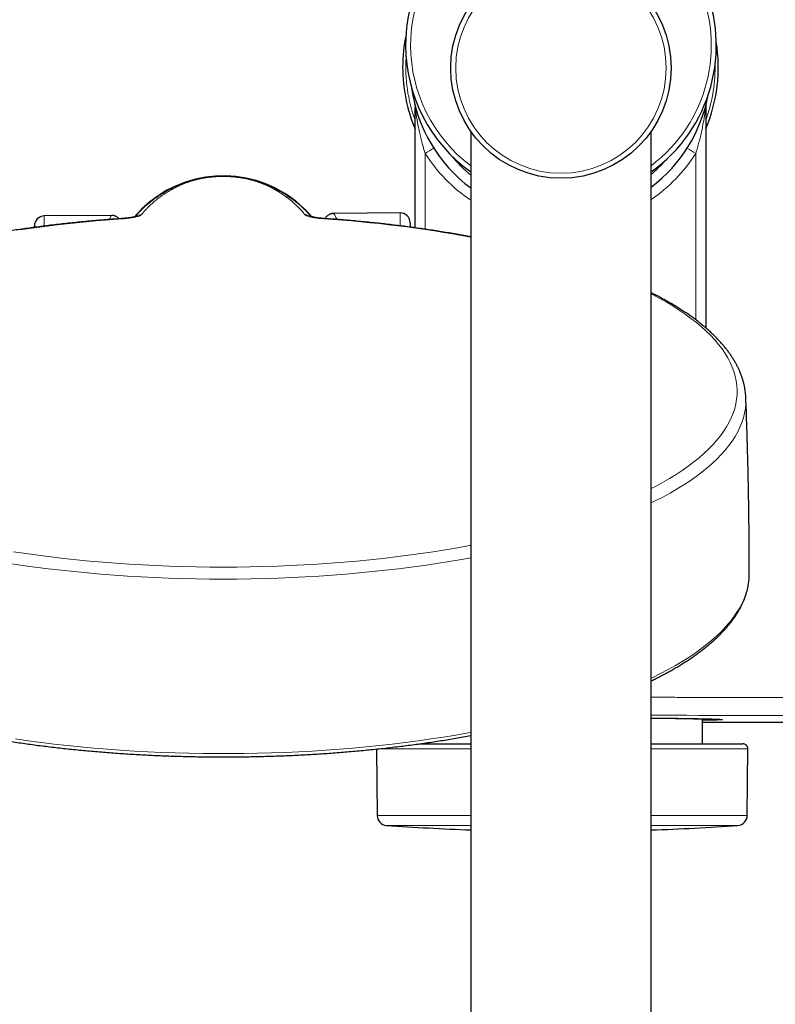
# Model space of a CAD drawing. Units: millimetres. Extents: x 8 to 2409, y 12 to 2330.
# Drawn here: x 993 to 1068, y 523 to 622 of the extents above; entities that cross this region are included whole.
import ezdxf

# ---------------------------------------------------------------- set-up
doc = ezdxf.new("R2010")
doc.units = ezdxf.units.MM

msp = doc.modelspace()

# ---------------------------------------------------------------- linework, layer by layer
at = {"color": 252, "linetype": 'Continuous', "lineweight": 0}
for p, q in [((1062.329, 616.911), (1062.327, 617.207)), ((1033.394, 608.339), (1033.394, 600.774)), ((1060.394, 591.737), (1060.394, 608.339)), ((995.385, 602.099), (995.385, 601.093)), ((1030.885, 601.114), (1030.885, 602.408)), ((1037.941, 548.936), (1028.668, 548.936)), ((1065.591, 548.936), (1055.947, 548.936)), ((1028.605, 542.295), (1037.944, 542.295)), ((1055.947, 542.295), (1065.533, 542.295)), ((1037.941, 541.306), (1029.535, 541.306)), ((1064.603, 541.306), (1055.946, 541.306))]:
    msp.add_line(p, q, dxfattribs=at)
at = {"color": 7, "linetype": 'Continuous', "lineweight": 30}
for p, q in [((1032.368, 613.183), (1032.362, 613.206)), ((1032.394, 600.915), (1032.394, 612.958)), ((1061.394, 612.958), (1061.394, 590.938)), ((1061.421, 613.189), (1061.422, 613.192)), ((1037.944, 610.536), (1037.944, 225.535)), ((1055.944, 225.535), (1055.944, 610.536)), ((1002.078, 602.157), (995.385, 602.099)), ((1004.438, 602.03), (1004.614, 602.229)), ((1030.885, 602.408), (1024.262, 602.351)), ((994.394, 600.965), (994.394, 601.099)), ((1031.894, 601.409), (1031.894, 600.99)), ((1065.736, 566.241), (1065.739, 566.422)), ((1061.069, 549.44), (1061.069, 551.929)), ((1062.469, 551.857), (1062.469, 551.902)), ((1033.069, 549.476), (1033.069, 549.44)), ((1028.547, 548.923), (1028.605, 542.295)), ((1065.533, 542.295), (1065.591, 548.939))]:
    msp.add_line(p, q, dxfattribs=at)
at = {"color": 252, "linetype": 'Continuous', "lineweight": 0, "flags": 128}
for points in [[(1003.201, 601.816), (1001.882, 601.72), (1000.571, 601.612), (999.269, 601.492), (997.976, 601.361), (996.694, 601.218), (995.424, 601.063), (994.166, 600.897), (992.92, 600.72)], [(1003.158, 601.839), (1003.176, 601.835), (1003.201, 601.816)], [(1023.277, 601.816), (1023.301, 601.835), (1023.319, 601.839)], [(1055.944, 574.896), (1056.373, 575.12), (1057.088, 575.512), (1057.772, 575.909), (1058.426, 576.312), (1059.048, 576.722), (1059.639, 577.136), (1060.198, 577.556), (1060.724, 577.981), (1061.217, 578.41), (1061.677, 578.843), (1062.104, 579.281), (1062.497, 579.722), (1062.856, 580.167), (1063.18, 580.614), (1063.471, 581.065), (1063.726, 581.518), (1063.946, 581.973), (1064.132, 582.429), (1064.282, 582.888), (1064.397, 583.347), (1064.476, 583.808), (1064.521, 584.269), (1064.529, 584.73), (1064.503, 585.191), (1064.44, 585.652), (1064.343, 586.112), (1064.21, 586.571), (1064.042, 587.028), (1063.839, 587.484), (1063.6, 587.938), (1063.327, 588.39), (1063.02, 588.839), (1062.678, 589.285), (1062.302, 589.728), (1061.892, 590.167), (1061.448, 590.603), (1060.971, 591.034), (1060.461, 591.461), (1059.918, 591.883), (1059.343, 592.3), (1058.736, 592.712), (1058.098, 593.119), (1057.429, 593.519), (1056.729, 593.913), (1055.999, 594.301), (1055.944, 594.329)], [(1065.395, 583.954), (1065.399, 583.835), (1065.39, 583.366), (1065.345, 582.897), (1065.264, 582.429), (1065.147, 581.961), (1064.995, 581.495), (1064.806, 581.031), (1064.582, 580.568), (1064.322, 580.107), (1064.027, 579.649), (1063.697, 579.194), (1063.332, 578.742), (1062.933, 578.293), (1062.499, 577.848), (1062.031, 577.407), (1061.529, 576.971), (1060.994, 576.539), (1060.426, 576.112), (1059.825, 575.691), (1059.192, 575.275), (1058.527, 574.864), (1057.831, 574.46), (1057.105, 574.062), (1056.348, 573.671), (1055.944, 573.472)], [(992.293, 568.599), (993.531, 568.416), (994.783, 568.245), (996.047, 568.085), (997.324, 567.936), (998.611, 567.798), (999.908, 567.673), (1001.215, 567.559), (1002.53, 567.456), (1003.852, 567.366), (1005.181, 567.288), (1006.516, 567.221), (1007.855, 567.167), (1009.197, 567.124), (1010.543, 567.094), (1011.89, 567.076), (1013.239, 567.07), (1014.587, 567.076), (1015.935, 567.094), (1017.28, 567.124), (1018.623, 567.167), (1019.962, 567.221), (1021.296, 567.288), (1022.625, 567.366), (1023.948, 567.456), (1025.263, 567.559), (1026.569, 567.673), (1027.867, 567.798), (1029.154, 567.936), (1030.43, 568.085), (1031.695, 568.245), (1032.946, 568.416), (1034.184, 568.599), (1035.408, 568.793), (1036.616, 568.998), (1037.808, 569.213), (1037.944, 569.239)], [(1037.944, 568.003), (1037.013, 567.836), (1035.784, 567.628), (1034.54, 567.431), (1033.281, 567.245), (1032.008, 567.07), (1030.722, 566.907), (1029.424, 566.756), (1028.115, 566.616), (1026.795, 566.488), (1025.466, 566.372), (1024.129, 566.268), (1022.784, 566.177), (1021.433, 566.097), (1020.076, 566.029), (1018.714, 565.974), (1017.349, 565.931), (1015.98, 565.9), (1014.61, 565.881), (1013.239, 565.875), (1011.868, 565.881), (1010.497, 565.9), (1009.129, 565.931), (1007.763, 565.974), (1006.402, 566.029), (1005.045, 566.097), (1003.693, 566.177), (1002.349, 566.268), (1001.011, 566.372), (999.682, 566.488), (998.363, 566.616), (997.054, 566.756), (995.756, 566.907), (994.47, 567.07), (993.197, 567.245), (991.938, 567.431)], [(1055.944, 555.978), (1056.114, 556.059), (1056.892, 556.447), (1057.641, 556.841), (1058.359, 557.242), (1059.046, 557.649), (1059.702, 558.062), (1060.326, 558.481), (1060.918, 558.905), (1061.477, 559.335), (1062.003, 559.769), (1062.495, 560.208), (1062.954, 560.651), (1063.378, 561.098), (1063.769, 561.549), (1064.124, 562.003), (1064.445, 562.46), (1064.731, 562.92), (1064.981, 563.382), (1065.196, 563.847), (1065.375, 564.313), (1065.519, 564.78), (1065.627, 565.249), (1065.699, 565.718), (1065.734, 566.188), (1065.736, 566.241)], [(992.514, 549.924), (993.784, 549.744), (995.067, 549.576), (996.362, 549.419), (997.67, 549.274), (998.988, 549.14), (1000.315, 549.018), (1001.652, 548.909), (1002.996, 548.811), (1004.348, 548.725), (1005.705, 548.652), (1007.068, 548.59), (1008.435, 548.541), (1009.805, 548.504), (1011.178, 548.48), (1012.552, 548.467), (1013.926, 548.467), (1015.3, 548.48), (1016.673, 548.504), (1018.043, 548.541), (1019.41, 548.59), (1020.773, 548.652), (1022.13, 548.725), (1023.482, 548.811), (1024.826, 548.909), (1026.163, 549.018), (1027.49, 549.14), (1028.808, 549.274), (1030.115, 549.419), (1031.411, 549.576), (1032.694, 549.744), (1033.964, 549.924), (1035.22, 550.115), (1036.46, 550.318), (1037.685, 550.531), (1037.944, 550.578)]]:
    msp.add_lwpolyline(points, dxfattribs=at)
at = {"color": 7, "linetype": 'Continuous', "lineweight": 30}
msp.add_circle((1046.944, 616.86), 11, dxfattribs=at)
at = {"color": 252, "linetype": 'Continuous', "lineweight": 0}
msp.add_circle((1046.944, 616.86), 10.5, dxfattribs=at)
at = {"color": 7, "linetype": 'Continuous', "lineweight": 30}
for centre, radius, start, end in [((1046.944, 619.11), 15.5, 305.49593, 180), ((1046.894, 616.926), 15.75, 168.14032, 179.94334), ((1046.944, 619.11), 15.5, 180, 234.50407), ((1046.894, 616.926), 15.75, 337.01908, 9.21584), ((1046.894, 616.926), 15.75, 179.94334, 202.98092), ((1046.894, 616.926), 15, 187.87818, 233.37035), ((1046.894, 616.926), 15, 307.1109, 349.47798), ((1062.394, 612.958), 1, 166.60684, 180), ((1013.239, 594.472), 11.628, 58.04395, 139.56739), ((1013.239, 594.472), 11.628, 40.42672, 58.04395), ((995.394, 601.099), 1, 90.5, 180), ((1030.894, 601.409), 1, 0, 90.5), ((1065.091, 548.94), 0.5, 359.5, 90), ((1029.605, 542.303), 1, 180.5, 265.9791), ((1064.533, 542.303), 1, 274.0209, 359.5), ((1047.069, 790.746), 250.056, 265.9791, 267.90871), ((1047.069, 790.746), 250.056, 272.03398, 274.0209)]:
    msp.add_arc(centre, radius, start, end, dxfattribs=at)
at = {"color": 252, "linetype": 'Continuous', "lineweight": 0}
for centre, radius, start, end in [((1046.944, 619.11), 15, 306.8699, 180), ((1046.944, 619.11), 15, 180, 233.1301), ((1046.894, 616.926), 15.436, 176.31319, 200.05213), ((1046.894, 616.926), 15.436, 339.94787, 359.94334), ((1301.333, 187.618), 498.797, 122.37643, 122.49126), ((1046.894, 616.927), 16, 212.46174, 235.98913), ((1046.894, 616.926), 14, 218.8754, 230.26353), ((1046.894, 616.927), 16, 304.44742, 327.53826), ((792.455, 187.618), 498.797, 57.50874, 57.62357), ((1046.894, 616.926), 14, 310.27499, 318.48076), ((1005.036, 601.258), 0.956, 88.68662, 125.10492), ((1021.442, 601.257), 0.957, 56.69761, 91.30353), ((1015.008, 475.837), 126.25, 79.53287, 86.24474)]:
    msp.add_arc(centre, radius, start, end, dxfattribs=at)
at = {"color": 7, "linetype": 'Continuous', "lineweight": 30}
for points, knots in [([(1032.368, 613.183), (1032.369, 613.179), (1032.372, 613.164), (1032.378, 613.134), (1032.386, 613.088), (1032.393, 613.027), (1032.394, 612.981), (1032.394, 612.956)], [0, 0, 0, 0, 0.059829, 0.208215, 0.393812, 0.677977, 1, 1, 1, 1]), ([(1004.437, 602.023), (1004.511, 602.11), (1004.702, 602.334), (1005.039, 602.683), (1005.441, 603.067), (1005.867, 603.435), (1006.299, 603.773), (1006.744, 604.089), (1007.185, 604.372), (1007.64, 604.636), (1008.062, 604.857), (1008.463, 605.046), (1008.836, 605.207), (1009.238, 605.364), (1009.621, 605.496), (1009.976, 605.606), (1010.293, 605.694), (1010.635, 605.778), (1010.946, 605.845), (1011.214, 605.895), (1011.428, 605.931), (1011.654, 605.964), (1011.874, 605.993), (1012.087, 606.016), (1012.289, 606.034), (1012.5, 606.05), (1012.725, 606.062), (1012.963, 606.07), (1013.212, 606.073), (1013.461, 606.071), (1013.708, 606.064), (1013.948, 606.052), (1014.192, 606.034), (1014.438, 606.011), (1014.683, 605.983), (1014.918, 605.951), (1015.165, 605.912), (1015.423, 605.866), (1015.707, 605.808), (1015.993, 605.742), (1016.29, 605.665), (1016.632, 605.567), (1017.007, 605.446), (1017.406, 605.301), (1017.784, 605.147), (1018.176, 604.972), (1018.571, 604.778), (1018.996, 604.547), (1019.419, 604.294), (1019.884, 603.986), (1020.328, 603.66), (1020.752, 603.315), (1021.125, 602.984), (1021.475, 602.645), (1021.782, 602.326), (1021.962, 602.116), (1022.041, 602.023)], [0, 0, 0, 0, 0.0256694, 0.0659364, 0.1062263, 0.1444691, 0.1827112, 0.2162989, 0.2498856, 0.2794218, 0.3089562, 0.3292177, 0.3495132, 0.3698067, 0.3901562, 0.4028493, 0.4155888, 0.4283256, 0.4411414, 0.4476497, 0.4542082, 0.4607654, 0.4673874, 0.4724656, 0.4776154, 0.482764, 0.4879997, 0.4936795, 0.4993583, 0.5051152, 0.5107893, 0.5164649, 0.5221976, 0.5287082, 0.5352978, 0.5418894, 0.548537, 0.5573818, 0.5662287, 0.5771865, 0.5881464, 0.6003849, 0.6191931, 0.6380048, 0.6580836, 0.6781638, 0.7036629, 0.7291634, 0.7604508, 0.7917394, 0.8334504, 0.868248, 0.9030459, 0.9378964, 0.9727472, 1, 1, 1, 1]), ([(1002.837, 601.816), (1002.834, 601.82), (1002.809, 601.851), (1002.75, 601.906), (1002.661, 601.978), (1002.561, 602.038), (1002.458, 602.086), (1002.353, 602.122), (1002.248, 602.144), (1002.156, 602.155), (1002.1, 602.155), (1002.078, 602.154)], [0, 0, 0, 0, 0.015126, 0.1408673, 0.2802706, 0.4161212, 0.5482952, 0.6771399, 0.8028749, 0.9256177, 1, 1, 1, 1]), ([(1024.262, 602.351), (1024.257, 602.351), (1024.216, 602.352), (1024.14, 602.344), (1024.034, 602.325), (1023.927, 602.293), (1023.822, 602.247), (1023.721, 602.189), (1023.63, 602.121), (1023.549, 602.046), (1023.479, 601.964), (1023.428, 601.893), (1023.404, 601.848), (1023.396, 601.833)], [0, 0, 0, 0, 0.014409, 0.115485, 0.217004, 0.318827, 0.431574, 0.54145, 0.648362, 0.752588, 0.8543, 0.953592, 1, 1, 1, 1]), ([(1003.158, 601.839), (1003.017, 601.829), (1002.607, 601.8), (1001.931, 601.75), (1001.131, 601.686), (1000.333, 601.618), (999.539, 601.546), (998.749, 601.469), (997.962, 601.387), (997.178, 601.302), (996.399, 601.212), (995.624, 601.118), (994.853, 601.02), (994.087, 600.917), (993.325, 600.81), (992.568, 600.7), (991.817, 600.585), (991.071, 600.465), (990.33, 600.342), (989.595, 600.215), (988.865, 600.084), (988.142, 599.948), (987.425, 599.809), (986.714, 599.666), (986.01, 599.519), (985.313, 599.368), (984.622, 599.213), (983.938, 599.054), (983.262, 598.892), (982.593, 598.725), (981.931, 598.556), (981.278, 598.382), (980.632, 598.205), (979.994, 598.024), (979.364, 597.839), (978.742, 597.651), (978.129, 597.46), (977.525, 597.265), (976.929, 597.066), (976.342, 596.864), (975.764, 596.659), (975.196, 596.451), (974.636, 596.239), (974.087, 596.024), (973.546, 595.806), (973.016, 595.584), (972.495, 595.359), (971.984, 595.132), (971.483, 594.901), (970.992, 594.667), (970.512, 594.43), (970.042, 594.19), (969.583, 593.947), (969.134, 593.701), (968.696, 593.453), (968.269, 593.201), (967.853, 592.947), (967.449, 592.69), (967.055, 592.43), (966.673, 592.167), (966.302, 591.901), (965.943, 591.633), (965.596, 591.362), (965.261, 591.089), (964.937, 590.813), (964.626, 590.535), (964.327, 590.254), (964.041, 589.971), (963.767, 589.685), (963.506, 589.398), (963.258, 589.108), (963.023, 588.817), (962.801, 588.524), (962.592, 588.229), (962.397, 587.932), (962.215, 587.635), (962.047, 587.336), (961.892, 587.036), (961.75, 586.736), (961.623, 586.435), (961.508, 586.133), (961.408, 585.831), (961.32, 585.529), (961.246, 585.226), (961.186, 584.924), (961.138, 584.622), (961.105, 584.319), (961.087, 584.095), (961.084, 583.972), (961.083, 583.949)], [0, 0, 0, 0, 0.006141, 0.017808, 0.029475, 0.041142, 0.052811, 0.06448, 0.07615, 0.08782, 0.099492, 0.111165, 0.122838, 0.134513, 0.146189, 0.157866, 0.169545, 0.181225, 0.192906, 0.204589, 0.216274, 0.22796, 0.239648, 0.251338, 0.26303, 0.274724, 0.28642, 0.298119, 0.30982, 0.321523, 0.333229, 0.344938, 0.35665, 0.368365, 0.380083, 0.391804, 0.403529, 0.415258, 0.42699, 0.438727, 0.450467, 0.462212, 0.473962, 0.485716, 0.497475, 0.509239, 0.521008, 0.532782, 0.544562, 0.556348, 0.568139, 0.579936, 0.591739, 0.603547, 0.615361, 0.627181, 0.639006, 0.650836, 0.662671, 0.674509, 0.686351, 0.698194, 0.710038, 0.721881, 0.733721, 0.745554, 0.75738, 0.769194, 0.780994, 0.792774, 0.804532, 0.816262, 0.82796, 0.839621, 0.85124, 0.862813, 0.874335, 0.885803, 0.897215, 0.908568, 0.919863, 0.931101, 0.942282, 0.953413, 0.964496, 0.975537, 0.986545, 0.997526, 1, 1, 1, 1]), ([(1004.516, 602.05), (1004.516, 602.05), (1004.517, 602.05), (1004.508, 602.046), (1004.488, 602.039), (1004.455, 602.028), (1004.408, 602.015), (1004.348, 601.999), (1004.273, 601.982), (1004.184, 601.963), (1004.08, 601.944), (1003.964, 601.925), (1003.834, 601.906), (1003.693, 601.888), (1003.54, 601.871), (1003.38, 601.855), (1003.251, 601.845), (1003.176, 601.84), (1003.158, 601.839)], [0, 0, 0, 0, 0.012019, 0.049191, 0.093548, 0.141854, 0.194914, 0.253071, 0.316437, 0.384867, 0.45795, 0.53541, 0.614865, 0.700894, 0.789017, 0.879045, 0.970687, 1, 1, 1, 1]), ([(1023.319, 601.838), (1023.268, 601.842), (1023.16, 601.849), (1023.001, 601.864), (1022.841, 601.881), (1022.689, 601.9), (1022.551, 601.919), (1022.425, 601.939), (1022.317, 601.959), (1022.222, 601.978), (1022.144, 601.996), (1022.08, 602.012), (1022.031, 602.026), (1021.994, 602.037), (1021.973, 602.045), (1021.962, 602.049), (1021.962, 602.049), (1021.962, 602.049)], [0, 0, 0, 0, 0.083038, 0.175378, 0.266769, 0.35709, 0.446243, 0.522681, 0.602387, 0.671688, 0.736374, 0.796284, 0.851442, 0.902075, 0.948621, 0.982879, 1, 1, 1, 1]), ([(1037.944, 600.021), (1037.718, 600.063), (1037.251, 600.15), (1036.535, 600.276), (1035.797, 600.401), (1035.053, 600.523), (1034.304, 600.64), (1033.55, 600.753), (1032.791, 600.862), (1032.027, 600.966), (1031.259, 601.067), (1030.486, 601.163), (1029.708, 601.255), (1028.927, 601.343), (1028.142, 601.427), (1027.353, 601.506), (1026.561, 601.581), (1025.765, 601.651), (1024.966, 601.717), (1024.151, 601.78), (1023.601, 601.819), (1023.319, 601.839)], [0, 0, 0, 0, 0.049234, 0.101958, 0.154675, 0.207384, 0.260086, 0.312781, 0.365471, 0.418154, 0.470832, 0.523505, 0.576173, 0.628836, 0.681495, 0.734149, 0.7868, 0.839447, 0.892091, 0.944732, 1, 1, 1, 1]), ([(1065.395, 583.953), (1065.391, 584.038), (1065.382, 584.223), (1065.354, 584.508), (1065.312, 584.809), (1065.257, 585.109), (1065.188, 585.409), (1065.107, 585.709), (1065.013, 586.008), (1064.905, 586.307), (1064.785, 586.605), (1064.651, 586.902), (1064.503, 587.199), (1064.343, 587.496), (1064.169, 587.791), (1063.982, 588.085), (1063.781, 588.378), (1063.568, 588.67), (1063.341, 588.96), (1063.101, 589.249), (1062.848, 589.536), (1062.582, 589.821), (1062.303, 590.104), (1062.012, 590.385), (1061.708, 590.664), (1061.392, 590.941), (1061.064, 591.215), (1060.723, 591.487), (1060.371, 591.757), (1060.007, 592.023), (1059.631, 592.288), (1059.244, 592.549), (1058.845, 592.808), (1058.435, 593.064), (1058.014, 593.317), (1057.581, 593.567), (1057.138, 593.815), (1056.684, 594.059), (1056.286, 594.267), (1056.036, 594.393), (1055.944, 594.438)], [0, 0, 0, 0, 0.021297, 0.046654, 0.072042, 0.097482, 0.122992, 0.148588, 0.174286, 0.200098, 0.226032, 0.252095, 0.278291, 0.304619, 0.331078, 0.357664, 0.384368, 0.411184, 0.438101, 0.465109, 0.492196, 0.519353, 0.546568, 0.573831, 0.601134, 0.628468, 0.655825, 0.683199, 0.710584, 0.737974, 0.765367, 0.792756, 0.820141, 0.847517, 0.874885, 0.902243, 0.929588, 0.956922, 0.984243, 1, 1, 1, 1]), ([(1065.738, 566.422), (1065.738, 566.514), (1065.74, 567.412), (1065.732, 569.113), (1065.712, 571.527), (1065.678, 573.94), (1065.631, 576.353), (1065.571, 578.765), (1065.497, 581.177), (1065.438, 582.907), (1065.4, 583.832), (1065.395, 583.955)], [0, 0, 0, 0, 0.015831, 0.153463, 0.291088, 0.428705, 0.566313, 0.703911, 0.841499, 0.979076, 1, 1, 1, 1]), ([(960.742, 566.24), (960.742, 566.227), (960.743, 566.117), (960.757, 565.91), (960.786, 565.618), (960.828, 565.325), (960.883, 565.033), (960.952, 564.742), (961.033, 564.451), (961.127, 564.16), (961.235, 563.87), (961.355, 563.58), (961.489, 563.291), (961.636, 563.002), (961.795, 562.715), (961.968, 562.428), (962.154, 562.142), (962.353, 561.858), (962.565, 561.575), (962.79, 561.293), (963.027, 561.012), (963.277, 560.733), (963.54, 560.456), (963.816, 560.18), (964.103, 559.906), (964.403, 559.634), (964.716, 559.364), (965.04, 559.096), (965.377, 558.831), (965.725, 558.567), (966.085, 558.306), (966.457, 558.047), (966.84, 557.79), (967.235, 557.535), (967.641, 557.283), (968.059, 557.034), (968.487, 556.787), (968.927, 556.543), (969.377, 556.301), (969.838, 556.062), (970.31, 555.826), (970.792, 555.592), (971.285, 555.362), (971.788, 555.134), (972.302, 554.909), (972.825, 554.687), (973.358, 554.468), (973.901, 554.252), (974.454, 554.039), (975.016, 553.829), (975.588, 553.623), (976.168, 553.419), (976.758, 553.219), (977.357, 553.023), (977.965, 552.829), (978.581, 552.639), (979.206, 552.453), (979.839, 552.269), (980.481, 552.09), (981.13, 551.914), (981.788, 551.741), (982.453, 551.572), (983.126, 551.407), (983.806, 551.246), (984.493, 551.088), (985.188, 550.934), (985.889, 550.784), (986.597, 550.637), (987.312, 550.495), (988.033, 550.356), (988.76, 550.222), (989.493, 550.091), (990.232, 549.964), (990.977, 549.842), (991.727, 549.723), (992.483, 549.609), (993.244, 549.498), (994.009, 549.392), (994.78, 549.29), (995.554, 549.192), (996.334, 549.099), (997.117, 549.009), (997.905, 548.924), (998.696, 548.843), (999.491, 548.767), (1000.289, 548.694), (1001.09, 548.627), (1001.895, 548.563), (1002.702, 548.504), (1003.512, 548.449), (1004.324, 548.398), (1005.138, 548.352), (1005.954, 548.311), (1006.773, 548.274), (1007.592, 548.241), (1008.414, 548.213), (1009.236, 548.189), (1010.059, 548.169), (1010.883, 548.154), (1011.708, 548.144), (1012.533, 548.138), (1013.358, 548.136), (1014.184, 548.139), (1015.009, 548.146), (1015.833, 548.158), (1016.657, 548.174), (1017.48, 548.195), (1018.302, 548.22), (1019.123, 548.25), (1019.942, 548.284), (1020.76, 548.322), (1021.576, 548.365), (1022.39, 548.413), (1023.201, 548.464), (1024.01, 548.52), (1024.817, 548.581), (1025.62, 548.646), (1026.42, 548.715), (1027.218, 548.788), (1028.011, 548.866), (1028.801, 548.948), (1029.588, 549.035), (1030.37, 549.125), (1031.148, 549.22), (1031.922, 549.319), (1032.69, 549.422), (1033.455, 549.53), (1034.214, 549.641), (1034.968, 549.757), (1035.716, 549.877), (1036.46, 550), (1037.196, 550.129), (1037.691, 550.217), (1037.939, 550.263), (1037.944, 550.264)], [0, 0, 0, 0, 0.000942, 0.008382, 0.015825, 0.023274, 0.030731, 0.038201, 0.045686, 0.053188, 0.06071, 0.068251, 0.075814, 0.083397, 0.091, 0.098623, 0.106265, 0.113923, 0.121597, 0.129285, 0.136984, 0.144694, 0.152413, 0.160139, 0.167871, 0.175608, 0.183348, 0.191091, 0.198835, 0.206581, 0.214327, 0.222072, 0.229817, 0.237561, 0.245304, 0.253045, 0.260785, 0.268523, 0.27626, 0.283994, 0.291727, 0.299458, 0.307187, 0.314914, 0.32264, 0.330363, 0.338085, 0.345806, 0.353524, 0.361242, 0.368957, 0.376672, 0.384384, 0.392096, 0.399806, 0.407515, 0.415223, 0.42293, 0.430635, 0.43834, 0.446044, 0.453746, 0.461448, 0.469149, 0.476849, 0.484549, 0.492247, 0.499945, 0.507642, 0.515339, 0.523035, 0.53073, 0.538425, 0.546119, 0.553813, 0.561506, 0.569199, 0.576891, 0.584583, 0.592275, 0.599966, 0.607657, 0.615348, 0.623038, 0.630728, 0.638418, 0.646108, 0.653797, 0.661486, 0.669175, 0.676864, 0.684552, 0.692241, 0.699929, 0.707617, 0.715305, 0.722993, 0.730681, 0.738369, 0.746057, 0.753744, 0.761432, 0.76912, 0.776808, 0.784495, 0.792183, 0.799871, 0.807559, 0.815247, 0.822935, 0.830623, 0.838312, 0.846, 0.853689, 0.861377, 0.869066, 0.876755, 0.884445, 0.892134, 0.899824, 0.907514, 0.915205, 0.922895, 0.930586, 0.938277, 0.945969, 0.953661, 0.961354, 0.969046, 0.97674, 0.984434, 0.992128, 0.999823, 1, 1, 1, 1]), ([(1055.944, 555.719), (1056.063, 555.777), (1056.343, 555.912), (1056.77, 556.129), (1057.229, 556.369), (1057.676, 556.611), (1058.112, 556.856), (1058.538, 557.104), (1058.952, 557.354), (1059.355, 557.607), (1059.746, 557.862), (1060.126, 558.119), (1060.495, 558.379), (1060.852, 558.641), (1061.197, 558.905), (1061.53, 559.172), (1061.851, 559.44), (1062.161, 559.711), (1062.458, 559.984), (1062.742, 560.259), (1063.014, 560.535), (1063.274, 560.814), (1063.521, 561.094), (1063.756, 561.376), (1063.977, 561.659), (1064.186, 561.944), (1064.382, 562.23), (1064.565, 562.517), (1064.734, 562.806), (1064.891, 563.095), (1065.034, 563.385), (1065.164, 563.676), (1065.281, 563.968), (1065.384, 564.26), (1065.475, 564.553), (1065.552, 564.845), (1065.616, 565.138), (1065.667, 565.431), (1065.704, 565.724), (1065.727, 565.99), (1065.733, 566.158), (1065.735, 566.228)], [0, 0, 0, 0, 0.019466, 0.045672, 0.071885, 0.098105, 0.124331, 0.150563, 0.176801, 0.203044, 0.229294, 0.255548, 0.281806, 0.308068, 0.334331, 0.360595, 0.386858, 0.413116, 0.439368, 0.465611, 0.491841, 0.518054, 0.544246, 0.570412, 0.596547, 0.622644, 0.6487, 0.674706, 0.700659, 0.726551, 0.75238, 0.77814, 0.80383, 0.829448, 0.854995, 0.880475, 0.90589, 0.931248, 0.956558, 0.981828, 1, 1, 1, 1]), ([(1055.944, 552.019), (1056.07, 552.018), (1056.43, 552.014), (1056.997, 552.007), (1057.659, 551.999), (1058.303, 551.99), (1058.925, 551.981), (1059.512, 551.972), (1060.059, 551.963), (1060.565, 551.953), (1061.027, 551.943), (1061.444, 551.934), (1061.817, 551.924), (1062.143, 551.914), (1062.423, 551.905), (1062.654, 551.895), (1062.835, 551.885), (1062.965, 551.876), (1063.045, 551.867), (1063.076, 551.858), (1063.056, 551.849), (1062.986, 551.841), (1062.865, 551.832), (1062.694, 551.825), (1062.473, 551.817), (1062.203, 551.81), (1061.887, 551.803), (1061.52, 551.797), (1061.246, 551.792), (1061.082, 551.79), (1061.069, 551.79)], [0, 0, 0, 0, 0.018947, 0.054362, 0.089728, 0.127427, 0.165244, 0.203121, 0.240999, 0.278816, 0.316514, 0.354211, 0.392026, 0.429903, 0.467779, 0.505595, 0.543292, 0.580987, 0.618801, 0.656675, 0.694549, 0.732363, 0.770058, 0.807752, 0.845564, 0.883436, 0.921309, 0.959121, 0.996814, 1, 1, 1, 1]), ([(1055.944, 552.015), (1055.967, 552.015), (1056.179, 552.013), (1056.577, 552.008), (1057.11, 552.001), (1057.617, 551.994), (1058.099, 551.987), (1058.57, 551.98), (1058.992, 551.973), (1059.365, 551.967), (1059.693, 551.96), (1060.01, 551.954), (1060.302, 551.948), (1060.566, 551.942), (1060.843, 551.935), (1061.132, 551.928), (1061.424, 551.919), (1061.681, 551.911), (1061.875, 551.903), (1062.02, 551.897), (1062.127, 551.892), (1062.218, 551.887), (1062.293, 551.882), (1062.353, 551.877), (1062.4, 551.872), (1062.434, 551.868), (1062.456, 551.864), (1062.468, 551.86), (1062.47, 551.856), (1062.46, 551.851), (1062.436, 551.846), (1062.397, 551.842), (1062.329, 551.836), (1062.213, 551.829), (1062.025, 551.821), (1061.795, 551.814), (1061.521, 551.807), (1061.279, 551.802), (1061.115, 551.799), (1061.069, 551.798)], [0, 0, 0, 0, 0.0038891, 0.0364313, 0.0699791, 0.1007827, 0.1323881, 0.164795, 0.1980036, 0.2236964, 0.2498492, 0.2764622, 0.3035353, 0.3277946, 0.3513956, 0.386795, 0.4221945, 0.4575939, 0.4929933, 0.515149, 0.5376289, 0.5594797, 0.5807013, 0.6012938, 0.6212571, 0.6405912, 0.6592961, 0.6773719, 0.6960611, 0.7179969, 0.7397308, 0.7612629, 0.7825931, 0.8246435, 0.8658867, 0.9063228, 0.9459516, 0.9847733, 1, 1, 1, 1]), ([(1061.069, 551.614), (1068.904, 551.593), (1086.57, 551.546), (1104.237, 551.535), (1114.069, 551.528)], [0, 0, 0, 0, 0.443469, 1, 1, 1, 1]), ([(1032.811, 549.44), (1032.975, 549.44), (1033.329, 549.44), (1033.917, 549.44), (1034.563, 549.44), (1035.243, 549.44), (1035.953, 549.44), (1036.694, 549.44), (1037.357, 549.44), (1037.783, 549.44), (1037.944, 549.44)], [0, 0, 0, 0, 0.115681, 0.249537, 0.383393, 0.51725, 0.651106, 0.784962, 0.918818, 1, 1, 1, 1]), ([(1055.944, 549.44), (1056.189, 549.44), (1056.699, 549.44), (1057.445, 549.44), (1058.185, 549.44), (1058.895, 549.44), (1059.575, 549.44), (1060.222, 549.44), (1060.835, 549.44), (1061.411, 549.44), (1061.951, 549.44), (1062.451, 549.44), (1062.911, 549.44), (1063.33, 549.44), (1063.707, 549.44), (1064.04, 549.44), (1064.329, 549.44), (1064.573, 549.44), (1064.77, 549.44), (1064.923, 549.44), (1065.027, 549.44), (1065.084, 549.44), (1065.086, 549.44), (1065.086, 549.44)], [0, 0, 0, 0, 0.04464, 0.093038, 0.141435, 0.189833, 0.238231, 0.286629, 0.335027, 0.383425, 0.431823, 0.480221, 0.528619, 0.577016, 0.625414, 0.673812, 0.72221, 0.770608, 0.819006, 0.867404, 0.915802, 0.9642, 1, 1, 1, 1])]:
    msp.add_open_spline(points, degree=3, knots=knots, dxfattribs=at)
at = {"color": 252, "linetype": 'Continuous', "lineweight": 0}
for points, knots in [([(1032.394, 612.958), (1032.394, 612.956), (1032.395, 612.951), (1032.4, 612.912), (1032.407, 612.852), (1032.419, 612.764), (1032.434, 612.657), (1032.457, 612.491), (1032.498, 612.215), (1032.56, 611.826), (1032.641, 611.369), (1032.73, 610.908), (1032.832, 610.427), (1032.97, 609.834), (1033.118, 609.263), (1033.27, 608.734), (1033.353, 608.471), (1033.394, 608.339)], [0, 0, 0, 0, 0.009937, 0.023051, 0.041215, 0.060043, 0.087385, 0.114923, 0.170617, 0.266545, 0.362785, 0.459587, 0.556501, 0.665459, 0.83236, 0.916125, 1, 1, 1, 1]), ([(1060.394, 608.339), (1060.451, 608.525), (1060.566, 608.897), (1060.721, 609.46), (1060.864, 610.027), (1060.995, 610.606), (1061.115, 611.196), (1061.208, 611.709), (1061.277, 612.134), (1061.324, 612.447), (1061.357, 612.68), (1061.377, 612.829), (1061.387, 612.907), (1061.392, 612.946), (1061.394, 612.957), (1061.394, 612.958), (1061.394, 612.958)], [0, 0, 0, 0, 0.118102, 0.236517, 0.355702, 0.475089, 0.600693, 0.726562, 0.798833, 0.871305, 0.928167, 0.952706, 0.977447, 0.988806, 0.996881, 1, 1, 1, 1]), ([(1021.42, 602.214), (1021.295, 602.36), (1021.044, 602.653), (1020.625, 603.079), (1020.17, 603.495), (1019.747, 603.838), (1019.372, 604.113), (1019.06, 604.325), (1018.73, 604.533), (1018.416, 604.714), (1018.124, 604.87), (1017.861, 605.002), (1017.583, 605.132), (1017.299, 605.254), (1017.011, 605.368), (1016.718, 605.475), (1016.402, 605.579), (1016.099, 605.668), (1015.811, 605.744), (1015.547, 605.806), (1015.261, 605.866), (1014.985, 605.915), (1014.726, 605.955), (1014.492, 605.985), (1014.257, 606.01), (1014.026, 606.03), (1013.8, 606.044), (1013.586, 606.053), (1013.388, 606.058), (1013.206, 606.059), (1013.023, 606.057), (1012.8, 606.05), (1012.541, 606.037), (1012.268, 606.015), (1012.021, 605.989), (1011.795, 605.961), (1011.582, 605.929), (1011.323, 605.886), (1011.031, 605.828), (1010.691, 605.75), (1010.357, 605.662), (1010.016, 605.56), (1009.685, 605.449), (1009.365, 605.329), (1009.063, 605.205), (1008.778, 605.079), (1008.509, 604.949), (1008.253, 604.818), (1007.927, 604.639), (1007.545, 604.409), (1007.122, 604.126), (1006.727, 603.834), (1006.359, 603.536), (1006.039, 603.251), (1005.758, 602.982), (1005.429, 602.646), (1005.206, 602.387), (1005.058, 602.214)], [0, 0, 0, 0, 0.046477, 0.092967, 0.139509, 0.186072, 0.211534, 0.237001, 0.262492, 0.287994, 0.305045, 0.322096, 0.339166, 0.356236, 0.371161, 0.386115, 0.401067, 0.416063, 0.426075, 0.436134, 0.44619, 0.456323, 0.462991, 0.469657, 0.476238, 0.481691, 0.487142, 0.492565, 0.496618, 0.500739, 0.504861, 0.509055, 0.516098, 0.523148, 0.529411, 0.535754, 0.542099, 0.548499, 0.560207, 0.571921, 0.586497, 0.601076, 0.617389, 0.634208, 0.651029, 0.667894, 0.684759, 0.7017, 0.71864, 0.752601, 0.786954, 0.821323, 0.855734, 0.890154, 0.917608, 0.945065, 1, 1, 1, 1]), ([(1001.856, 601.744), (1001.874, 601.779), (1001.921, 601.869), (1001.98, 601.977), (1002.033, 602.073), (1002.066, 602.132), (1002.082, 602.159), (1002.079, 602.155), (1002.078, 602.153)], [0, 0, 0, 0, 0.130091, 0.329911, 0.532376, 0.735337, 0.940345, 1, 1, 1, 1]), ([(1005.058, 602.214), (1005.043, 602.199), (1005.014, 602.17), (1004.939, 602.128), (1004.83, 602.081), (1004.673, 602.03), (1004.469, 601.98), (1004.245, 601.936), (1004.009, 601.899), (1003.755, 601.866), (1003.485, 601.837), (1003.296, 601.823), (1003.201, 601.816)], [0, 0, 0, 0, 0.076737, 0.153793, 0.230602, 0.344958, 0.459401, 0.56535, 0.671676, 0.777723, 0.888857, 1, 1, 1, 1]), ([(1023.277, 601.816), (1023.166, 601.825), (1022.943, 601.842), (1022.625, 601.877), (1022.353, 601.916), (1022.126, 601.956), (1021.942, 601.996), (1021.765, 602.042), (1021.607, 602.096), (1021.483, 602.154), (1021.44, 602.195), (1021.42, 602.214)], [0, 0, 0, 0, 0.130397, 0.261256, 0.391549, 0.485176, 0.579034, 0.672563, 0.786026, 0.899386, 1, 1, 1, 1]), ([(1024.262, 602.349), (1024.263, 602.347), (1024.266, 602.343), (1024.293, 602.298), (1024.337, 602.221), (1024.401, 602.109), (1024.487, 601.953), (1024.555, 601.829), (1024.596, 601.748), (1024.598, 601.745)], [0, 0, 0, 0, 0.146165, 0.307097, 0.469617, 0.632515, 0.812953, 0.993866, 1, 1, 1, 1]), ([(1055.944, 554.086), (1056.481, 554.085), (1057.531, 554.082), (1059.088, 554.078), (1060.273, 554.075), (1061.118, 554.072), (1061.63, 554.071), (1062.148, 554.07), (1062.664, 554.068), (1063.826, 554.065), (1065.621, 554.061), (1068.035, 554.055), (1069.893, 554.051), (1071.209, 554.048), (1071.995, 554.046), (1072.776, 554.045), (1073.559, 554.043), (1074.361, 554.042), (1075.184, 554.04), (1076.603, 554.037), (1078.589, 554.033), (1081.13, 554.028), (1083.631, 554.024), (1085.67, 554.021), (1087.287, 554.018), (1088.493, 554.016), (1089.72, 554.014), (1090.942, 554.013), (1092.156, 554.011), (1093.901, 554.009), (1096.169, 554.006), (1098.696, 554.003), (1100.963, 554), (1102.977, 553.998), (1105, 553.997), (1107.02, 553.995), (1109.865, 553.993), (1113.545, 553.99), (1118.053, 553.989), (1122.564, 553.987), (1126.958, 553.987), (1131.238, 553.987), (1135.404, 553.988), (1139.566, 553.99), (1143.728, 553.992), (1147.41, 553.995), (1150.621, 553.998), (1153.331, 554), (1156.032, 554.003), (1158.727, 554.007), (1161.453, 554.01), (1164.066, 554.014), (1166.513, 554.017), (1168.787, 554.021), (1171.035, 554.025), (1173.217, 554.028), (1175.336, 554.032), (1176.969, 554.036), (1178.198, 554.038), (1179.017, 554.04), (1179.823, 554.042), (1181.128, 554.044), (1182.945, 554.048), (1185.304, 554.053), (1187.426, 554.058), (1189.303, 554.063), (1190.551, 554.066), (1191.437, 554.068), (1191.953, 554.07), (1192.471, 554.071), (1192.983, 554.072), (1194.073, 554.075), (1195.752, 554.08), (1198.041, 554.086), (1200.369, 554.092), (1202.739, 554.099), (1205.115, 554.107), (1207.456, 554.114), (1209.698, 554.121), (1211.87, 554.128), (1214.012, 554.135), (1216.188, 554.143), (1218.372, 554.151), (1220.52, 554.159), (1222.534, 554.166), (1224.434, 554.173), (1226.26, 554.18), (1228.11, 554.187), (1229.983, 554.195), (1231.856, 554.203), (1233.698, 554.21), (1235.734, 554.219), (1237.994, 554.229), (1240.516, 554.24), (1243.081, 554.251), (1245.054, 554.26), (1246.408, 554.267), (1247.128, 554.27), (1247.837, 554.273), (1248.549, 554.277), (1249.265, 554.28), (1249.984, 554.284), (1251.133, 554.289), (1252.718, 554.297), (1254.747, 554.307), (1256.802, 554.318), (1258.449, 554.326), (1259.666, 554.332), (1260.445, 554.336), (1261.213, 554.34), (1262.328, 554.346), (1263.794, 554.354), (1265.618, 554.364), (1267.461, 554.374), (1269.324, 554.384), (1271.198, 554.395), (1273.045, 554.406), (1275.05, 554.417), (1277.227, 554.43), (1279.617, 554.444), (1281.461, 554.455), (1282.749, 554.463), (1283.472, 554.468), (1284.197, 554.472), (1284.925, 554.477), (1285.641, 554.481), (1286.335, 554.485), (1287.008, 554.49), (1288.249, 554.497), (1290.079, 554.509), (1292.508, 554.524), (1294.969, 554.54), (1297.693, 554.558), (1300.689, 554.579), (1303.962, 554.601), (1307.288, 554.625), (1309.923, 554.644), (1311.827, 554.658), (1312.961, 554.666), (1314.054, 554.674), (1315.129, 554.682), (1316.562, 554.692), (1318.357, 554.706), (1320.779, 554.724), (1323.488, 554.745), (1326.492, 554.768), (1329.536, 554.792), (1332.622, 554.817), (1335.749, 554.842), (1337.848, 554.86), (1338.904, 554.869)], [0, 0, 0, 0, 0.005696, 0.011133, 0.016505, 0.018258, 0.020095, 0.021927, 0.023751, 0.02557, 0.034246, 0.042776, 0.051162, 0.053953, 0.056729, 0.059488, 0.062232, 0.065031, 0.067999, 0.070951, 0.080077, 0.089055, 0.097891, 0.10659, 0.110678, 0.115029, 0.119375, 0.123692, 0.127982, 0.132245, 0.142196, 0.152025, 0.159032, 0.16623, 0.173377, 0.180483, 0.187647, 0.203535, 0.219506, 0.235443, 0.251356, 0.266094, 0.28082, 0.295521, 0.310213, 0.32495, 0.334558, 0.344254, 0.353687, 0.363195, 0.372823, 0.382585, 0.390897, 0.398771, 0.406693, 0.41473, 0.421899, 0.429162, 0.432042, 0.434936, 0.437846, 0.440577, 0.448773, 0.45711, 0.465591, 0.471269, 0.47701, 0.478828, 0.480653, 0.482483, 0.484321, 0.486085, 0.494034, 0.502122, 0.510352, 0.518724, 0.52724, 0.535548, 0.543548, 0.551003, 0.558575, 0.566265, 0.574073, 0.58172, 0.589047, 0.595417, 0.60187, 0.608407, 0.615026, 0.621729, 0.62827, 0.634552, 0.643317, 0.652232, 0.661296, 0.670509, 0.67315, 0.675644, 0.678149, 0.680667, 0.683196, 0.685737, 0.68829, 0.695372, 0.702544, 0.709805, 0.717157, 0.720007, 0.722708, 0.725421, 0.728148, 0.734523, 0.740968, 0.747483, 0.754068, 0.760724, 0.767348, 0.773649, 0.781983, 0.79043, 0.79899, 0.801534, 0.804087, 0.806651, 0.809224, 0.811807, 0.814243, 0.816584, 0.818935, 0.827403, 0.835986, 0.844684, 0.853496, 0.864878, 0.876445, 0.888198, 0.900138, 0.904384, 0.908387, 0.912167, 0.915967, 0.919788, 0.927354, 0.935, 0.945469, 0.956084, 0.966845, 0.977751, 0.988803, 1, 1, 1, 1]), ([(1338.9, 553.074), (1330.043, 553.003), (1312.329, 552.861), (1285.757, 552.683), (1259.185, 552.53), (1232.613, 552.406), (1206.199, 552.311), (1179.943, 552.243), (1153.845, 552.202), (1127.747, 552.188), (1101.472, 552.201), (1077.537, 552.235), (1062.302, 552.277), (1055.944, 552.294)], [0, 0, 0, 0, 0.093912, 0.187823, 0.281734, 0.375643, 0.469552, 0.561783, 0.654014, 0.746245, 0.838476, 0.932589, 1, 1, 1, 1])]:
    msp.add_open_spline(points, degree=3, knots=knots, dxfattribs=at)

doc.saveas('drawing.dxf')
